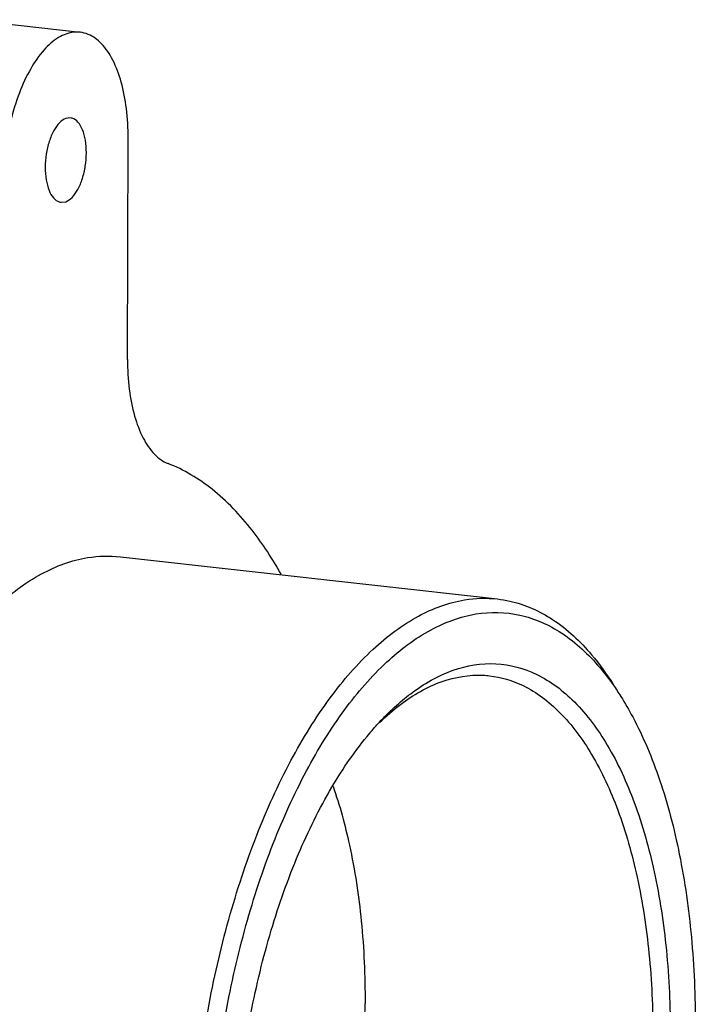
# Model space of a CAD drawing. Units: millimetres. Extents: x 0 to 841, y 0 to 594.
# Drawn here: x 228 to 254, y 484 to 522 of the extents above; entities that cross this region are included whole.
import ezdxf

# ---------------------------------------------------------------- set-up
doc = ezdxf.new("R2010")
doc.units = ezdxf.units.MM
doc.header["$LTSCALE"] = 46.255
doc.layers.get('0').update_dxf_attribs({"linetype": 'CONTINUOUS'})

msp = doc.modelspace()

# ---------------------------------------------------------------- linework, layer by layer
at = {"color": 7, "linetype": 'CONTINUOUS'}
for p, q in [((225.6548, 521.8625), (230.0147, 521.3742)), ((229.6428, 518.0448), (229.4629, 518.023)), ((231.8589, 508.6518), (231.8841, 517.2588)), ((229.2735, 514.7658), (229.4534, 514.7876)), ((231.5809, 500.985), (246.2456, 499.3426))]:
    msp.add_line(p, q, dxfattribs=at)
for points, start_tangent, end_tangent in [([(230.0143, 521.3727), (229.7648, 521.3746), (229.18, 521.1689), (228.6113, 520.6863), (228.0919, 519.9549), (227.6519, 519.0172), (227.3168, 517.9277), (227.1062, 516.7498), (227.0323, 515.5518)], (-7.1191402, 0.8129927), (-0.0207363, -7.0831022)), ([(231.8841, 517.2588), (231.817, 518.4071), (231.6129, 519.4392), (231.2835, 520.2949), (230.848, 520.9246), (230.3318, 521.2916), (230.0143, 521.3727)], (0.0141799, 4.8435554), (-4.8681989, 0.5559394)), ([(229.4629, 518.023), (229.2153, 517.8568), (228.9914, 517.5485), (228.8133, 517.1283), (228.6983, 516.6373), (228.6576, 516.1236), (228.6953, 515.6375), (228.8077, 515.2265), (228.9838, 514.931), (229.2063, 514.7797), (229.2736, 514.7665)], (-3.5371256, -1.2444494), (3.7999377, -0.3976868)), ([(229.4534, 514.7876), (229.701, 514.9538), (229.9249, 515.2621), (230.103, 515.6823), (230.2181, 516.1732), (230.2587, 516.6869), (230.221, 517.1731), (230.1086, 517.584), (229.9325, 517.8796), (229.71, 518.0309), (229.6428, 518.0441)], (3.5371256, 1.2444494), (-3.7999377, 0.3976868)), ([(231.8589, 508.6518), (231.9271, 507.4939), (232.1347, 506.4549), (232.4695, 505.5963), (232.9115, 504.9687), (233.4348, 504.6094)], (-0.0133009, -4.5433167), (4.2308411, -1.6558645)), ([(237.8339, 500.3051), (236.7037, 502.0161), (235.1456, 503.6092), (233.4348, 504.6094)], (-3.0685908, 5.4671199), (-5.8293273, 2.2814792)), ([(220.3429, 485.0949), (221.1349, 488.5294), (222.2225, 491.7968), (223.5529, 494.7001), (225.0809, 497.1407), (226.7545, 499.0353), (228.5166, 500.3195), (230.3073, 500.9495), (231.5817, 500.9839)], (3.796836, 20.5780685), (20.9168655, -2.2988598)), ([(234.316, 476.0529), (234.4917, 479.7141), (234.992, 483.367), (235.7996, 486.887), (236.8872, 490.1543), (238.2176, 493.0577), (239.7457, 495.4983), (241.4193, 497.3929), (243.1814, 498.6771), (244.9721, 499.3071), (246.2455, 499.3415)], (0.0830171, 28.3568994), (28.3553117, -3.1108046)), ([(246.2455, 499.3415), (246.7303, 499.2615), (248.3962, 498.5417), (249.9131, 497.1725), (250.7556, 496.0179)], (5.7746262, -0.6335227), (3.089007, -4.8920194)), ([(235.0211, 476.0864), (235.1925, 479.6561), (235.6802, 483.2177), (236.4677, 486.6497), (237.528, 489.8353), (238.8252, 492.6661), (240.3151, 495.0457), (241.9468, 496.8929), (243.6649, 498.145), (245.4108, 498.7593), (247.1251, 498.7148), (248.7493, 498.0131), (250.2283, 496.678), (250.7447, 496.0095)], (0.0958191, 32.7298041), (18.895742, -26.79022)), ([(241.6568, 494.5507), (242.8749, 495.6604), (244.5323, 496.5728), (246.1878, 496.8259), (247.7777, 496.4099), (249.241, 495.3408), (250.5214, 493.6597), (251.5697, 491.4312), (252.3457, 488.7409), (252.8194, 485.6922), (252.9728, 482.4023)], (15.2888741, 16.4690727), (-0.0656464, -22.4234246)), ([(241.6647, 494.5405), (242.4836, 495.2452), (244.0937, 496.1316), (245.7019, 496.3774), (245.937, 496.3579)], (3.4325738, 3.3369445), (4.7725497, -0.5473948)), ([(245.937, 496.3579), (247.2464, 495.9733), (248.6679, 494.9348), (249.9117, 493.3017), (250.93, 491.1368), (251.6838, 488.5234), (252.144, 485.5618), (252.293, 482.3659)], (16.4640445, -1.8883683), (-0.0482575, -16.4837695)), ([(250.7447, 496.0095), (251.0502, 495.5515)], (0.317385, -0.4499857), (0.2940194, -0.4657258)), ([(251.0502, 495.5515), (251.5116, 494.7551), (252.5555, 492.3098), (253.3245, 489.4253), (253.7923, 486.2), (253.9431, 482.7437)], (7.1032353, -11.2515022), (-0.0388826, -13.2814675)), ([(235.9915, 476.4278), (236.1644, 479.8325), (236.657, 483.2212), (237.4503, 486.4636), (238.5138, 489.4351), (239.8067, 492.0216), (241.2793, 494.1236), (241.6568, 494.5507)], (0.0566617, 19.3544398), (13.1963604, 14.2150309)), ([(239.8539, 492.0665), (240.4913, 489.7769), (240.9516, 486.8153), (241.1005, 483.6194)], (2.8182847, -8.1045314), (-0.0250971, -8.5726505)), ([(237.1973, 468.1451), (237.3943, 468.4712), (238.6502, 470.9837), (239.6834, 473.8704), (240.454, 477.0201), (240.9325, 480.312), (241.1005, 483.6194)], (8.5013718, 13.7381971), (0.04724, 16.1361948))]:
    msp.add_spline(points, degree=3, dxfattribs=dict(at, start_tangent=start_tangent, end_tangent=end_tangent))

doc.saveas('drawing.dxf')
